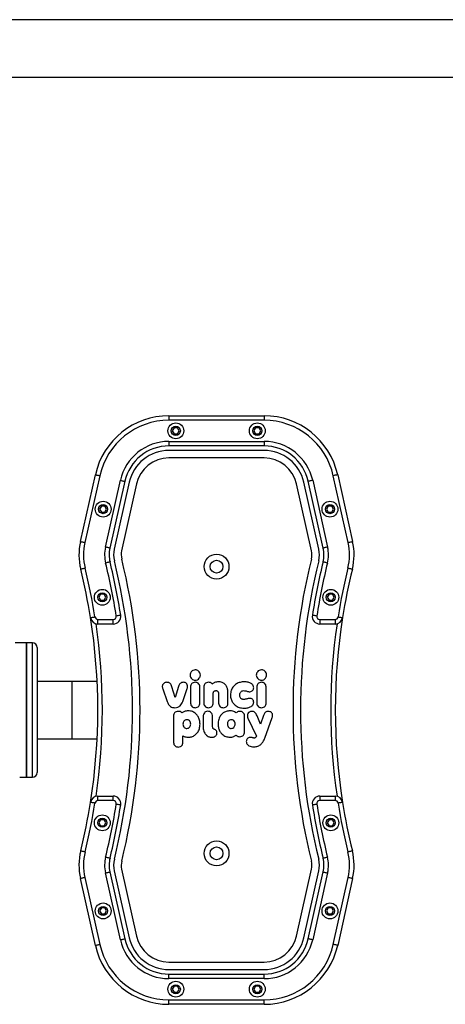
# Model space of a CAD drawing. Units: millimetres. Extents: x -4534 to 418975, y -3372 to 4527.
# Drawn here: x -313 to -31, y 2044 to 2696 of the extents above; entities that cross this region are included whole.
import ezdxf

# ---------------------------------------------------------------- set-up
doc = ezdxf.new("R2010")
doc.units = ezdxf.units.MM
doc.layers.add('Toestel 2D', color=7, linetype='Continuous', lineweight=20)

# ---------------------------------------------------------------- blocks, each defined once
blk = doc.blocks.new('co')
at = {"color": 7, "linetype": 'Continuous', "lineweight": 25}
for p, q in [((1660.47, 2586.4), (1723.54, 2586.4)), ((1660.47, 2586.4), (1660.47, 2583.4)), ((1723.54, 2586.4), (1723.54, 2583.4)), ((1723.54, 2583.4), (1660.47, 2583.4)), ((1663.85, 2578.4), (1662.69, 2576.4)), ((1666.16, 2578.4), (1663.85, 2578.4)), ((1667.31, 2576.4), (1666.16, 2578.4)), ((1717.85, 2578.4), (1716.69, 2576.4)), ((1720.16, 2578.4), (1717.85, 2578.4)), ((1721.31, 2576.4), (1720.16, 2578.4)), ((1662.69, 2576.4), (1663.85, 2574.4)), ((1663.85, 2574.4), (1666.16, 2574.4)), ((1666.16, 2574.4), (1667.31, 2576.4)), ((1716.69, 2576.4), (1717.85, 2574.4)), ((1717.85, 2574.4), (1720.16, 2574.4)), ((1720.16, 2574.4), (1721.31, 2576.4)), ((1660.47, 2569.4), (1723.54, 2569.4)), ((1660.47, 2569.4), (1660.47, 2566.4)), ((1723.54, 2566.4), (1660.47, 2566.4)), ((1723.54, 2569.4), (1723.54, 2566.4)), ((1723.54, 2563.4), (1660.47, 2563.4)), ((1723.54, 2558.4), (1660.47, 2558.4)), ((1601.76, 2503.07), (1611.68, 2547.33)), ((1614.6, 2546.67), (1604.69, 2502.42)), ((1779.31, 2502.42), (1769.4, 2546.67)), ((1772.33, 2547.33), (1782.24, 2503.07)), ((1618.35, 2499.36), (1628.26, 2543.62)), ((1631.19, 2542.96), (1621.28, 2498.7)), ((1634.12, 2542.3), (1624.21, 2498.05)), ((1639, 2541.21), (1629.09, 2496.95)), ((1754.91, 2496.95), (1745, 2541.21)), ((1759.79, 2498.05), (1749.88, 2542.3)), ((1762.72, 2498.7), (1752.81, 2542.96)), ((1755.74, 2543.62), (1765.65, 2499.36)), ((1615.66, 2526.52), (1614.5, 2524.52)), ((1617.97, 2526.52), (1615.66, 2526.52)), ((1619.12, 2524.52), (1617.97, 2526.52)), ((1766.03, 2526.52), (1764.88, 2524.52)), ((1768.34, 2526.52), (1766.03, 2526.52)), ((1769.5, 2524.52), (1768.34, 2526.52)), ((1614.5, 2524.52), (1615.66, 2522.52)), ((1615.66, 2522.52), (1617.97, 2522.52)), ((1617.97, 2522.52), (1619.12, 2524.52)), ((1764.88, 2524.52), (1766.03, 2522.52)), ((1766.03, 2522.52), (1768.34, 2522.52)), ((1768.34, 2522.52), (1769.5, 2524.52)), ((1615.1, 2468.12), (1613.95, 2466.12)), ((1617.41, 2468.12), (1615.1, 2468.12)), ((1618.57, 2466.12), (1617.41, 2468.12)), ((1766.59, 2468.12), (1765.43, 2466.12)), ((1768.9, 2468.12), (1766.59, 2468.12)), ((1770.05, 2466.12), (1768.9, 2468.12)), ((1613.95, 2466.12), (1615.1, 2464.12)), ((1615.1, 2464.12), (1617.41, 2464.12)), ((1617.41, 2464.12), (1618.57, 2466.12)), ((1765.43, 2466.12), (1766.59, 2464.12)), ((1766.59, 2464.12), (1768.9, 2464.12)), ((1768.9, 2464.12), (1770.05, 2466.12)), ((1613.4, 2451.4), (1623.52, 2451.4)), ((1613.4, 2448.4), (1613.4, 2451.4)), ((1623.52, 2448.4), (1613.4, 2448.4)), ((1623.52, 2448.4), (1623.52, 2451.4)), ((1760.48, 2451.4), (1770.6, 2451.4)), ((1760.48, 2451.4), (1760.48, 2448.4)), ((1770.6, 2448.4), (1760.48, 2448.4)), ((1770.6, 2451.4), (1770.6, 2448.4)), ((1818, 2435.85), (1814, 2435.85)), ((1822.5, 2435.85), (1818, 2435.85)), ((1818, 2435.85), (1818, 2346.95)), ((1818, 2380.84), (1818, 2435.85)), ((1811, 2349.95), (1811, 2432.85)), ((1660.03, 2409.98), (1655.09, 2396.41)), ((1671.18, 2396.78), (1665.57, 2408.75)), ((1698.81, 2407.96), (1698.62, 2408.12)), ((1714.27, 2412.81), (1714.27, 2408.45)), ((1720.48, 2395.37), (1720.48, 2412.81)), ((1788, 2410.4), (1771.17, 2410.4)), ((1811, 2410.4), (1788, 2410.4)), ((1673.45, 2406.01), (1673.45, 2395.37)), ((1700.85, 2401.63), (1700.93, 2401.64)), ((1700.93, 2401.62), (1700.85, 2401.63)), ((1700.93, 2401.64), (1700.93, 2402.49)), ((1700.94, 2400.35), (1700.93, 2401.62)), ((1654.81, 2394.96), (1654.81, 2394.96)), ((1660.89, 2395.03), (1662.83, 2400.72)), ((1662.83, 2400.72), (1665.15, 2395.19)), ((1694.69, 2400.94), (1694.7, 2400.94)), ((1694.69, 2396.62), (1694.69, 2396)), ((1694.69, 2396), (1694.71, 2396)), ((1694.7, 2398.85), (1694.7, 2398.54)), ((1697.74, 2392.23), (1697.84, 2392.23)), ((1659.12, 2386.76), (1659.12, 2376.13)), ((1665.3, 2376.13), (1665.3, 2386.76)), ((1684.43, 2386.76), (1684.43, 2379.93)), ((1690.6, 2380.65), (1690.6, 2386.76)), ((1694.25, 2386.76), (1694.25, 2380.65)), ((1700.42, 2376.13), (1700.42, 2386.76)), ((1703.06, 2386.76), (1703.06, 2376.13)), ((1709.24, 2376.13), (1709.24, 2386.76)), ((1714.41, 2385.72), (1711.42, 2377.16)), ((1717.22, 2375.8), (1719.46, 2383.15)), ((1719.46, 2383.15), (1721.56, 2376)), ((1727.65, 2377.45), (1724.76, 2385.72)), ((1818, 2346.95), (1818, 2380.84)), ((1771.17, 2372.4), (1788, 2372.4)), ((1788, 2372.4), (1811, 2372.4)), ((1662.21, 2364.8), (1662.24, 2364.8)), ((1706.15, 2364.8), (1706.18, 2364.8)), ((1814, 2346.95), (1818, 2346.95)), ((1818, 2346.95), (1822.5, 2346.95)), ((1613.4, 2331.4), (1613.4, 2334.4)), ((1613.4, 2334.4), (1623.52, 2334.4)), ((1623.52, 2331.4), (1613.4, 2331.4)), ((1623.52, 2331.4), (1623.52, 2334.4)), ((1760.48, 2334.4), (1760.48, 2331.4)), ((1760.48, 2334.4), (1770.6, 2334.4)), ((1770.6, 2331.4), (1760.48, 2331.4)), ((1770.6, 2334.4), (1770.6, 2331.4)), ((1615.1, 2318.69), (1613.95, 2316.69)), ((1613.95, 2316.69), (1615.1, 2314.69)), ((1617.41, 2318.69), (1615.1, 2318.69)), ((1618.57, 2316.69), (1617.41, 2318.69)), ((1617.41, 2314.69), (1618.57, 2316.69)), ((1766.59, 2318.69), (1765.43, 2316.69)), ((1765.43, 2316.69), (1766.59, 2314.69)), ((1768.9, 2318.69), (1766.59, 2318.69)), ((1770.05, 2316.69), (1768.9, 2318.69)), ((1768.9, 2314.69), (1770.05, 2316.69)), ((1615.1, 2314.69), (1617.41, 2314.69)), ((1766.59, 2314.69), (1768.9, 2314.69)), ((1621.28, 2284.11), (1631.19, 2239.85)), ((1624.21, 2284.76), (1634.12, 2240.5)), ((1629.09, 2285.85), (1639, 2241.6)), ((1745, 2241.6), (1754.91, 2285.85)), ((1749.88, 2240.5), (1759.79, 2284.76)), ((1752.81, 2239.85), (1762.72, 2284.11)), ((1611.68, 2235.48), (1601.76, 2279.74)), ((1604.69, 2280.39), (1614.6, 2236.13)), ((1628.26, 2239.19), (1618.35, 2283.45)), ((1765.65, 2283.45), (1755.74, 2239.19)), ((1769.4, 2236.13), (1779.31, 2280.39)), ((1782.24, 2279.74), (1772.33, 2235.48)), ((1615.66, 2260.29), (1614.5, 2258.29)), ((1614.5, 2258.29), (1615.66, 2256.29)), ((1617.97, 2260.29), (1615.66, 2260.29)), ((1619.12, 2258.29), (1617.97, 2260.29)), ((1617.97, 2256.29), (1619.12, 2258.29)), ((1766.03, 2260.29), (1764.88, 2258.29)), ((1764.88, 2258.29), (1766.03, 2256.29)), ((1768.34, 2260.29), (1766.03, 2260.29)), ((1769.5, 2258.29), (1768.34, 2260.29)), ((1768.34, 2256.29), (1769.5, 2258.29)), ((1615.66, 2256.29), (1617.97, 2256.29)), ((1766.03, 2256.29), (1768.34, 2256.29)), ((1660.47, 2224.4), (1723.54, 2224.4)), ((1660.47, 2219.4), (1723.54, 2219.4)), ((1660.47, 2213.4), (1660.47, 2216.4)), ((1660.47, 2216.4), (1723.54, 2216.4)), ((1723.54, 2213.4), (1660.47, 2213.4)), ((1723.54, 2213.4), (1723.54, 2216.4)), ((1663.85, 2208.4), (1662.69, 2206.4)), ((1662.69, 2206.4), (1663.85, 2204.4)), ((1666.16, 2208.4), (1663.85, 2208.4)), ((1667.31, 2206.4), (1666.16, 2208.4)), ((1666.16, 2204.4), (1667.31, 2206.4)), ((1717.85, 2208.4), (1716.69, 2206.4)), ((1716.69, 2206.4), (1717.85, 2204.4)), ((1720.16, 2208.4), (1717.85, 2208.4)), ((1721.31, 2206.4), (1720.16, 2208.4)), ((1720.16, 2204.4), (1721.31, 2206.4)), ((1660.47, 2199.4), (1723.54, 2199.4)), ((1660.47, 2196.4), (1660.47, 2199.4)), ((1663.85, 2204.4), (1666.16, 2204.4)), ((1717.85, 2204.4), (1720.16, 2204.4)), ((1723.54, 2196.4), (1723.54, 2199.4)), ((1723.54, 2196.4), (1660.47, 2196.4)), ((1953.13, 1971.98), (1102.21, 1971.97)), ((1102.21, 1933.97), (1953.13, 1933.98))]:
    blk.add_line(p, q, dxfattribs=at)
at = {"color": 8, "linetype": 'Continuous', "lineweight": 25}
for p, q in [((1814, 2435.85), (1814, 2346.95)), ((1788, 2372.4), (1788, 2410.4))]:
    blk.add_line(p, q, dxfattribs=at)
at = {"color": 7, "linetype": 'Continuous', "lineweight": 25, "flags": 128}
for points in [[(1611.68, 2547.33), (1611.73, 2547.32), (1611.9, 2547.28), (1612.17, 2547.22), (1612.53, 2547.14), (1612.98, 2547.04), (1613.48, 2546.93), (1614.03, 2546.8), (1614.6, 2546.67)], [(1772.33, 2547.33), (1772.27, 2547.32), (1772.1, 2547.28), (1771.83, 2547.22), (1771.47, 2547.14), (1771.03, 2547.04), (1770.52, 2546.93), (1769.97, 2546.8), (1769.4, 2546.67)], [(1628.26, 2543.62), (1628.84, 2543.49), (1629.38, 2543.36), (1629.89, 2543.25), (1630.33, 2543.15), (1630.7, 2543.07), (1630.97, 2543.01), (1631.14, 2542.97), (1631.19, 2542.96)], [(1755.74, 2543.62), (1755.17, 2543.49), (1754.62, 2543.36), (1754.11, 2543.25), (1753.67, 2543.15), (1753.3, 2543.07), (1753.03, 2543.01), (1752.87, 2542.97), (1752.81, 2542.96)], [(1601.76, 2503.07), (1601.82, 2503.06), (1601.99, 2503.02), (1602.26, 2502.96), (1602.62, 2502.88), (1603.07, 2502.78), (1603.57, 2502.67), (1604.12, 2502.54), (1604.69, 2502.42)], [(1621.28, 2498.7), (1621.22, 2498.71), (1621.06, 2498.75), (1620.79, 2498.81), (1620.42, 2498.89), (1619.98, 2498.99), (1619.47, 2499.11), (1618.92, 2499.23), (1618.35, 2499.36)], [(1765.65, 2499.36), (1765.08, 2499.23), (1764.53, 2499.11), (1764.02, 2498.99), (1763.58, 2498.89), (1763.21, 2498.81), (1762.94, 2498.75), (1762.78, 2498.71), (1762.72, 2498.7)], [(1779.31, 2502.42), (1779.88, 2502.54), (1780.43, 2502.67), (1780.94, 2502.78), (1781.38, 2502.88), (1781.74, 2502.96), (1782.02, 2503.02), (1782.18, 2503.06), (1782.24, 2503.07)], [(1621.38, 2489.54), (1621.32, 2489.53), (1621.16, 2489.49), (1620.89, 2489.42), (1620.53, 2489.33), (1620.08, 2489.22), (1619.58, 2489.1), (1619.03, 2488.97), (1618.47, 2488.83)], [(1765.54, 2488.83), (1764.97, 2488.97), (1764.42, 2489.1), (1763.92, 2489.22), (1763.48, 2489.33), (1763.11, 2489.42), (1762.85, 2489.49), (1762.68, 2489.53), (1762.62, 2489.54)], [(1601.96, 2484.76), (1602.02, 2484.77), (1602.18, 2484.81), (1602.45, 2484.88), (1602.81, 2484.97), (1603.25, 2485.08), (1603.76, 2485.2), (1604.3, 2485.33), (1604.87, 2485.47)], [(1779.13, 2485.47), (1779.7, 2485.33), (1780.24, 2485.2), (1780.75, 2485.08), (1781.19, 2484.97), (1781.55, 2484.88), (1781.82, 2484.81), (1781.99, 2484.77), (1782.04, 2484.76)], [(1628.47, 2454.17), (1628.41, 2454.16), (1628.24, 2454.13), (1627.97, 2454.09), (1627.6, 2454.03), (1627.15, 2453.97), (1626.63, 2453.89), (1626.08, 2453.8), (1625.5, 2453.71)], [(1758.5, 2453.71), (1757.92, 2453.8), (1757.37, 2453.89), (1756.85, 2453.97), (1756.41, 2454.03), (1756.04, 2454.09), (1755.76, 2454.13), (1755.59, 2454.16), (1755.54, 2454.17)], [(1608.46, 2452.62), (1608.52, 2452.63), (1608.69, 2452.65), (1608.96, 2452.7), (1609.33, 2452.76), (1609.78, 2452.83), (1610.29, 2452.91), (1610.85, 2453), (1611.43, 2453.09)], [(1772.58, 2453.09), (1773.15, 2453), (1773.71, 2452.91), (1774.22, 2452.83), (1774.67, 2452.76), (1775.04, 2452.7), (1775.31, 2452.65), (1775.48, 2452.63), (1775.54, 2452.62)], [(1611.43, 2329.72), (1610.85, 2329.81), (1610.29, 2329.9), (1609.78, 2329.98), (1609.33, 2330.05), (1608.96, 2330.11), (1608.69, 2330.15), (1608.52, 2330.18), (1608.46, 2330.19)], [(1775.54, 2330.19), (1775.48, 2330.18), (1775.31, 2330.15), (1775.04, 2330.11), (1774.67, 2330.05), (1774.22, 2329.98), (1773.71, 2329.9), (1773.15, 2329.81), (1772.58, 2329.72)], [(1625.5, 2329.1), (1626.08, 2329.01), (1626.63, 2328.92), (1627.15, 2328.84), (1627.6, 2328.77), (1627.97, 2328.72), (1628.24, 2328.67), (1628.41, 2328.65), (1628.47, 2328.64)], [(1755.54, 2328.64), (1755.59, 2328.65), (1755.76, 2328.67), (1756.04, 2328.72), (1756.41, 2328.77), (1756.85, 2328.84), (1757.37, 2328.92), (1757.92, 2329.01), (1758.5, 2329.1)], [(1604.87, 2297.33), (1604.3, 2297.47), (1603.76, 2297.61), (1603.25, 2297.73), (1602.81, 2297.84), (1602.45, 2297.93), (1602.18, 2298), (1602.02, 2298.04), (1601.96, 2298.05)], [(1782.04, 2298.05), (1781.99, 2298.04), (1781.82, 2298), (1781.55, 2297.93), (1781.19, 2297.84), (1780.75, 2297.73), (1780.24, 2297.61), (1779.7, 2297.47), (1779.13, 2297.33)], [(1618.47, 2293.98), (1619.03, 2293.84), (1619.58, 2293.71), (1620.08, 2293.58), (1620.53, 2293.47), (1620.89, 2293.38), (1621.16, 2293.32), (1621.32, 2293.28), (1621.38, 2293.26)], [(1762.62, 2293.26), (1762.68, 2293.28), (1762.85, 2293.32), (1763.11, 2293.38), (1763.48, 2293.47), (1763.92, 2293.58), (1764.42, 2293.71), (1764.97, 2293.84), (1765.54, 2293.98)], [(1618.35, 2283.45), (1618.92, 2283.58), (1619.47, 2283.7), (1619.98, 2283.81), (1620.42, 2283.91), (1620.79, 2284), (1621.06, 2284.06), (1621.22, 2284.09), (1621.28, 2284.11)], [(1762.72, 2284.11), (1762.78, 2284.09), (1762.94, 2284.06), (1763.21, 2284), (1763.58, 2283.91), (1764.02, 2283.81), (1764.53, 2283.7), (1765.08, 2283.58), (1765.65, 2283.45)], [(1604.69, 2280.39), (1604.12, 2280.26), (1603.57, 2280.14), (1603.07, 2280.03), (1602.62, 2279.93), (1602.26, 2279.85), (1601.99, 2279.79), (1601.82, 2279.75), (1601.76, 2279.74)], [(1782.24, 2279.74), (1782.18, 2279.75), (1782.02, 2279.79), (1781.74, 2279.85), (1781.38, 2279.93), (1780.94, 2280.03), (1780.43, 2280.14), (1779.88, 2280.26), (1779.31, 2280.39)], [(1628.26, 2239.19), (1628.84, 2239.32), (1629.38, 2239.44), (1629.89, 2239.56), (1630.33, 2239.66), (1630.7, 2239.74), (1630.97, 2239.8), (1631.14, 2239.84), (1631.19, 2239.85)], [(1755.74, 2239.19), (1755.17, 2239.32), (1754.62, 2239.44), (1754.11, 2239.56), (1753.67, 2239.66), (1753.3, 2239.74), (1753.03, 2239.8), (1752.87, 2239.84), (1752.81, 2239.85)], [(1611.68, 2235.48), (1611.73, 2235.49), (1611.9, 2235.53), (1612.17, 2235.59), (1612.53, 2235.67), (1612.98, 2235.77), (1613.48, 2235.88), (1614.03, 2236.01), (1614.6, 2236.13)], [(1772.33, 2235.48), (1772.27, 2235.49), (1772.1, 2235.53), (1771.83, 2235.59), (1771.47, 2235.67), (1771.03, 2235.77), (1770.52, 2235.88), (1769.97, 2236.01), (1769.4, 2236.13)]]:
    blk.add_lwpolyline(points, dxfattribs=at)
at = {"color": 7, "linetype": 'Continuous', "lineweight": 25}
for centre, radius in [((1665, 2576.4), 5.25), ((1665, 2576.4), 3), ((1719, 2576.4), 5.25), ((1719, 2576.4), 3), ((1616.81, 2524.52), 5.25), ((1616.81, 2524.52), 3), ((1767.19, 2524.52), 5.25), ((1767.19, 2524.52), 3), ((1692, 2486.4), 8.25), ((1692, 2486.4), 4.25), ((1616.26, 2466.12), 5.25), ((1616.26, 2466.12), 3), ((1767.74, 2466.12), 5.25), ((1767.74, 2466.12), 3), ((1616.26, 2316.69), 5.25), ((1616.26, 2316.69), 3), ((1767.74, 2316.69), 5.25), ((1767.74, 2316.69), 3), ((1692, 2296.4), 8.25), ((1692, 2296.4), 4.25), ((1616.81, 2258.29), 5.25), ((1616.81, 2258.29), 3), ((1767.19, 2258.29), 5.25), ((1767.19, 2258.29), 3), ((1665, 2206.4), 5.25), ((1665, 2206.4), 3), ((1719, 2206.4), 5.25), ((1719, 2206.4), 3)]:
    blk.add_circle(centre, radius, dxfattribs=at)
for centre, radius, start, end in [((1660.47, 2536.4), 50, 90, 167.37729), ((1723.54, 2536.4), 50, 12.62271, 90), ((1660.47, 2536.4), 47, 90, 167.37729), ((1723.54, 2536.4), 47, 12.62271, 90), ((1660.47, 2536.4), 33, 90, 167.37729), ((1660.47, 2536.4), 30, 90, 167.37729), ((1723.54, 2536.4), 33, 12.62271, 90), ((1723.54, 2536.4), 30, 12.62271, 90), ((1660.47, 2536.4), 27, 90, 167.37729), ((1660.47, 2536.4), 22, 90, 167.37729), ((1723.54, 2536.4), 27, 12.62271, 90), ((1723.54, 2536.4), 22, 12.62271, 90), ((1640.8, 2494.33), 40, 167.37729, 193.84912), ((1640.8, 2494.33), 37, 167.37729, 193.84912), ((1640.8, 2494.33), 23, 167.37729, 193.84912), ((1743.2, 2494.33), 23, 346.15088, 12.62271), ((1743.2, 2494.33), 37, 346.15088, 12.62271), ((1743.2, 2494.33), 40, 346.15088, 12.62271), ((1640.8, 2494.33), 20, 167.37729, 193.84912), ((1640.8, 2494.33), 17, 167.37729, 193.84912), ((1640.8, 2494.33), 12, 167.37729, 193.84912), ((1743.2, 2494.33), 12, 346.15088, 12.62271), ((1743.2, 2494.33), 17, 346.15088, 12.62271), ((1743.2, 2494.33), 20, 346.15088, 12.62271), ((1223.3, 2391.4), 407, 8.80583, 13.84912), ((1223.3, 2391.4), 410, 8.80583, 13.84912), ((1223.3, 2391.4), 413, 346.15088, 13.84912), ((1223.3, 2391.4), 418, 346.15088, 13.84912), ((2160.7, 2391.4), 418, 166.15088, 193.84912), ((2160.7, 2391.4), 413, 166.15088, 193.84912), ((2160.7, 2391.4), 410, 166.15088, 171.19417), ((2160.7, 2391.4), 407, 166.15088, 171.19417), ((1223.3, 2391.4), 390, 9.03061, 13.84912), ((1223.3, 2391.4), 393, 9.03061, 13.84912), ((2160.7, 2391.4), 393, 166.15088, 170.96939), ((2160.7, 2391.4), 390, 166.15088, 170.96939), ((1623.52, 2453.4), 5, 270, 8.80583), ((1623.52, 2453.4), 2, 270, 8.80583), ((1760.48, 2453.4), 5, 171.19417, 270), ((1760.48, 2453.4), 2, 171.19417, 270), ((1613.4, 2453.4), 5, 189.03061, 270), ((1223.3, 2391.4), 390, 350.96939, 9.03061), ((1613.4, 2453.4), 2, 189.03061, 270), ((1770.6, 2453.4), 2, 270, 350.96939), ((1770.6, 2453.4), 5, 270, 350.96939), ((2160.7, 2391.4), 390, 170.96939, 189.03061), ((1814, 2432.85), 3, 90, 180), ((1814, 2349.95), 3, 180, 270), ((1223.3, 2391.4), 390, 346.15088, 350.96939), ((1223.3, 2391.4), 393, 346.15088, 350.96939), ((1613.4, 2329.4), 5, 90, 170.96939), ((1613.4, 2329.4), 2, 90, 170.96939), ((1623.52, 2329.4), 5, 351.19417, 90), ((1623.52, 2329.4), 2, 351.19417, 90), ((1760.48, 2329.4), 5, 90, 188.80583), ((1760.48, 2329.4), 2, 90, 188.80583), ((1770.6, 2329.4), 5, 9.03061, 90), ((1770.6, 2329.4), 2, 9.03061, 90), ((2160.7, 2391.4), 393, 189.03061, 193.84912), ((2160.7, 2391.4), 390, 189.03061, 193.84912), ((1223.3, 2391.4), 407, 346.15088, 351.19417), ((1223.3, 2391.4), 410, 346.15088, 351.19417), ((2160.7, 2391.4), 410, 188.80583, 193.84912), ((2160.7, 2391.4), 407, 188.80583, 193.84912), ((1640.8, 2288.48), 40, 166.15088, 192.62271), ((1640.8, 2288.48), 37, 166.15088, 192.62271), ((1743.2, 2288.48), 37, 347.37729, 13.84912), ((1743.2, 2288.48), 40, 347.37729, 13.84912), ((1640.8, 2288.48), 23, 166.15088, 192.62271), ((1640.8, 2288.48), 20, 166.15088, 192.62271), ((1640.8, 2288.48), 17, 166.15088, 192.62271), ((1640.8, 2288.48), 12, 166.15088, 192.62271), ((1743.2, 2288.48), 12, 347.37729, 13.84912), ((1743.2, 2288.48), 17, 347.37729, 13.84912), ((1743.2, 2288.48), 20, 347.37729, 13.84912), ((1743.2, 2288.48), 23, 347.37729, 13.84912), ((1660.47, 2246.4), 33, 192.62271, 270), ((1660.47, 2246.4), 30, 192.62271, 270), ((1660.47, 2246.4), 27, 192.62271, 270), ((1660.47, 2246.4), 22, 192.62271, 270), ((1723.54, 2246.4), 22, 270, 347.37729), ((1723.54, 2246.4), 27, 270, 347.37729), ((1723.54, 2246.4), 30, 270, 347.37729), ((1723.54, 2246.4), 33, 270, 347.37729), ((1660.47, 2246.4), 50, 192.62271, 270), ((1660.47, 2246.4), 47, 192.62271, 270), ((1723.54, 2246.4), 47, 270, 347.37729), ((1723.54, 2246.4), 50, 270, 347.37729)]:
    blk.add_arc(centre, radius, start, end, dxfattribs=at)
at = {"color": 8, "linetype": 'Continuous', "lineweight": 25}
for centre, start, end in [((1223.3, 2391.4), 351.6358, 8.3642), ((2160.7, 2391.4), 171.6358, 188.3642)]:
    blk.add_arc(centre, 393, start, end, dxfattribs=at)
at = {"color": 7, "linetype": 'Continuous', "lineweight": 25}
for points, knots in [([(1667.14, 2415.81), (1666.26, 2415.74), (1664.54, 2415.59), (1662.45, 2414.16), (1660.97, 2412.22), (1660.36, 2410.76), (1660.03, 2409.98)], [0, 0, 0, 0, 0.264771, 0.519837, 0.741777, 1, 1, 1, 1]), ([(1672.26, 2412.16), (1672.22, 2412.55), (1672.15, 2413.32), (1671.49, 2414.34), (1670.43, 2415.15), (1668.94, 2415.72), (1667.77, 2415.78), (1667.14, 2415.81)], [0, 0, 0, 0, 0.1662496, 0.3284625, 0.5014608, 0.7320935, 1, 1, 1, 1]), ([(1717.38, 2415.91), (1716.9, 2415.86), (1715.98, 2415.77), (1714.95, 2414.95), (1714.37, 2413.92), (1714.31, 2413.19), (1714.27, 2412.81)], [0, 0, 0, 0, 0.28986, 0.555822, 0.768565, 1, 1, 1, 1]), ([(1720.48, 2412.81), (1720.43, 2413.29), (1720.34, 2414.2), (1719.52, 2415.24), (1718.49, 2415.82), (1717.76, 2415.88), (1717.38, 2415.91)], [0, 0, 0, 0, 0.289884, 0.55586, 0.768592, 1, 1, 1, 1]), ([(1665.57, 2408.75), (1665.65, 2408.92), (1665.79, 2409.2), (1666.03, 2409.56), (1666.3, 2409.81), (1666.6, 2409.95), (1666.81, 2409.96), (1666.91, 2409.97)], [0, 0, 0, 0, 0.280702, 0.49764, 0.668651, 0.837968, 1, 1, 1, 1]), ([(1666.91, 2409.97), (1667.13, 2409.95), (1667.51, 2409.92), (1667.89, 2409.82), (1668.05, 2409.78)], [0, 0, 0, 0, 0.562772, 1, 1, 1, 1]), ([(1668.05, 2409.78), (1668.3, 2409.71), (1668.8, 2409.58), (1669.3, 2409.55), (1669.55, 2409.54)], [0, 0, 0, 0, 0.51747, 1, 1, 1, 1]), ([(1669.55, 2409.54), (1669.86, 2409.57), (1670.44, 2409.61), (1671.2, 2409.98), (1671.78, 2410.55), (1672.18, 2411.3), (1672.24, 2411.87), (1672.26, 2412.16)], [0, 0, 0, 0, 0.218433, 0.410849, 0.590431, 0.796046, 1, 1, 1, 1]), ([(1676.56, 2409.11), (1676.08, 2409.06), (1675.16, 2408.97), (1674.12, 2408.16), (1673.54, 2407.12), (1673.48, 2406.39), (1673.45, 2406.01)], [0, 0, 0, 0, 0.289895, 0.555831, 0.768582, 1, 1, 1, 1]), ([(1679.02, 2407.99), (1678.85, 2408.17), (1678.5, 2408.54), (1677.67, 2409), (1676.98, 2409.07), (1676.56, 2409.11)], [0, 0, 0, 0, 0.2697894, 0.5448379, 1, 1, 1, 1]), ([(1683.16, 2409.44), (1682.29, 2409.37), (1680.77, 2409.25), (1679.54, 2408.36), (1679.02, 2407.99)], [0, 0, 0, 0, 0.573404, 1, 1, 1, 1]), ([(1691.01, 2400.71), (1690.95, 2401.6), (1690.83, 2403.32), (1689.83, 2405.67), (1688.25, 2407.65), (1685.96, 2409.15), (1684.1, 2409.34), (1683.16, 2409.44)], [0, 0, 0, 0, 0.204274, 0.394379, 0.575278, 0.783935, 1, 1, 1, 1]), ([(1692.48, 2408.5), (1692.25, 2408.19), (1691.84, 2407.63), (1691.77, 2406.94), (1691.75, 2406.63)], [0, 0, 0, 0, 0.55982, 1, 1, 1, 1]), ([(1694.98, 2409.47), (1694.65, 2409.45), (1694.05, 2409.41), (1693.17, 2409.1), (1692.72, 2408.72), (1692.48, 2408.5)], [0, 0, 0, 0, 0.362074, 0.652657, 1, 1, 1, 1]), ([(1696.76, 2409.21), (1696.42, 2409.29), (1695.84, 2409.44), (1695.23, 2409.46), (1694.98, 2409.47)], [0, 0, 0, 0, 0.584899, 1, 1, 1, 1]), ([(1698.62, 2408.12), (1698.29, 2408.4), (1697.73, 2408.87), (1697.05, 2409.11), (1696.76, 2409.21)], [0, 0, 0, 0, 0.59025, 1, 1, 1, 1]), ([(1698.98, 2407.77), (1698.95, 2407.81), (1698.89, 2407.87), (1698.83, 2407.93), (1698.81, 2407.96)], [0, 0, 0, 0, 0.536828, 1, 1, 1, 1]), ([(1700.93, 2402.49), (1700.89, 2402.93), (1700.82, 2403.9), (1700.47, 2405.3), (1699.89, 2406.68), (1699.29, 2407.4), (1698.98, 2407.77)], [0, 0, 0, 0, 0.228215, 0.510253, 0.750539, 1, 1, 1, 1]), ([(1710.78, 2409.44), (1709.97, 2409.37), (1708.39, 2409.23), (1706.26, 2408.09), (1704.48, 2406.29), (1703.17, 2403.76), (1703.01, 2401.75), (1702.92, 2400.71)], [0, 0, 0, 0, 0.18447, 0.361993, 0.540843, 0.761189, 1, 1, 1, 1]), ([(1714.27, 2408.45), (1713.68, 2408.77), (1712.58, 2409.35), (1711.34, 2409.41), (1710.78, 2409.44)], [0, 0, 0, 0, 0.5437852, 1, 1, 1, 1]), ([(1682.25, 2403.59), (1681.85, 2403.54), (1681.07, 2403.43), (1680.23, 2402.66), (1679.74, 2401.72), (1679.69, 2401.05), (1679.66, 2400.71)], [0, 0, 0, 0, 0.27268, 0.539409, 0.760421, 1, 1, 1, 1]), ([(1684.84, 2400.71), (1684.79, 2401.14), (1684.71, 2401.97), (1684.04, 2402.92), (1683.17, 2403.49), (1682.56, 2403.56), (1682.25, 2403.59)], [0, 0, 0, 0, 0.30057, 0.574548, 0.783612, 1, 1, 1, 1]), ([(1691.75, 2406.63), (1691.76, 2406.29), (1691.78, 2405.66), (1692.14, 2405.14), (1692.3, 2404.91)], [0, 0, 0, 0, 0.55085, 1, 1, 1, 1]), ([(1692.3, 2404.91), (1692.54, 2404.7), (1692.92, 2404.38), (1693.38, 2404.2), (1693.55, 2404.13)], [0, 0, 0, 0, 0.631935, 1, 1, 1, 1]), ([(1693.55, 2404.13), (1693.75, 2404.05), (1694.02, 2403.94), (1694.3, 2403.65), (1694.39, 2403.48), (1694.43, 2403.39)], [0, 0, 0, 0, 0.526002, 0.740582, 1, 1, 1, 1]), ([(1694.43, 2403.39), (1694.51, 2403.14), (1694.66, 2402.6), (1694.69, 2401.83), (1694.7, 2401.29), (1694.69, 2401.02), (1694.69, 2400.96), (1694.69, 2400.94)], [0, 0, 0, 0, 0.31438, 0.678274, 0.924768, 0.983531, 1, 1, 1, 1]), ([(1711.69, 2403.59), (1711.29, 2403.54), (1710.51, 2403.43), (1709.67, 2402.66), (1709.18, 2401.72), (1709.13, 2401.05), (1709.1, 2400.71)], [0, 0, 0, 0, 0.272673, 0.539386, 0.7604, 1, 1, 1, 1]), ([(1714.27, 2400.71), (1714.23, 2401.14), (1714.14, 2401.97), (1713.47, 2402.92), (1712.61, 2403.49), (1712, 2403.56), (1711.69, 2403.59)], [0, 0, 0, 0, 0.300575, 0.574558, 0.783615, 1, 1, 1, 1]), ([(1655.09, 2396.41), (1655, 2396.14), (1654.85, 2395.67), (1654.82, 2395.17), (1654.81, 2394.96)], [0, 0, 0, 0, 0.581016, 1, 1, 1, 1]), ([(1654.81, 2394.96), (1654.83, 2394.64), (1654.87, 2394.09), (1655.15, 2393.61), (1655.27, 2393.41)], [0, 0, 0, 0, 0.571139, 1, 1, 1, 1]), ([(1657.68, 2392.27), (1658.01, 2392.29), (1658.63, 2392.33), (1659.45, 2392.71), (1660.32, 2393.55), (1660.65, 2394.41), (1660.89, 2395.03)], [0, 0, 0, 0, 0.218762, 0.403931, 0.577719, 1, 1, 1, 1]), ([(1665.15, 2395.19), (1665.34, 2394.75), (1665.7, 2393.94), (1666.43, 2392.94), (1667.42, 2392.35), (1668.13, 2392.3), (1668.51, 2392.27)], [0, 0, 0, 0, 0.297598, 0.560154, 0.762666, 1, 1, 1, 1]), ([(1671.17, 2393.6), (1671.3, 2393.86), (1671.56, 2394.38), (1671.64, 2395.51), (1671.36, 2396.28), (1671.18, 2396.78)], [0, 0, 0, 0, 0.259108, 0.526922, 1, 1, 1, 1]), ([(1673.45, 2395.37), (1673.5, 2394.89), (1673.6, 2393.98), (1674.41, 2392.94), (1675.45, 2392.36), (1676.18, 2392.3), (1676.56, 2392.27)], [0, 0, 0, 0, 0.289815, 0.555746, 0.768516, 1, 1, 1, 1]), ([(1679.66, 2400.71), (1679.7, 2400.27), (1679.79, 2399.43), (1680.46, 2398.47), (1681.32, 2397.89), (1681.94, 2397.83), (1682.25, 2397.79)], [0, 0, 0, 0, 0.301852, 0.576222, 0.784731, 1, 1, 1, 1]), ([(1682.25, 2397.79), (1682.64, 2397.85), (1683.43, 2397.96), (1684.27, 2398.74), (1684.75, 2399.69), (1684.81, 2400.36), (1684.84, 2400.71)], [0, 0, 0, 0, 0.271168, 0.537578, 0.759246, 1, 1, 1, 1]), ([(1683.16, 2391.94), (1683.97, 2392.01), (1685.56, 2392.15), (1687.7, 2393.27), (1689.49, 2395.07), (1690.77, 2397.63), (1690.93, 2399.65), (1691.01, 2400.71)], [0, 0, 0, 0, 0.185608, 0.362297, 0.539529, 0.759044, 1, 1, 1, 1]), ([(1694.7, 2400.94), (1694.7, 2400.84), (1694.69, 2400.59), (1694.69, 2400.33), (1694.69, 2400.19)], [0, 0, 0, 0, 0.422905, 1, 1, 1, 1]), ([(1694.69, 2400.19), (1694.69, 2399.89), (1694.69, 2399.44), (1694.7, 2398.99), (1694.7, 2398.85)], [0, 0, 0, 0, 0.671258, 1, 1, 1, 1]), ([(1694.7, 2398.54), (1694.7, 2398.08), (1694.7, 2397.44), (1694.69, 2396.8), (1694.69, 2396.62)], [0, 0, 0, 0, 0.715588, 1, 1, 1, 1]), ([(1694.71, 2396), (1694.71, 2395.96), (1694.71, 2395.88), (1694.71, 2395.8), (1694.71, 2395.76)], [0, 0, 0, 0, 0.518793, 1, 1, 1, 1]), ([(1694.71, 2395.76), (1694.75, 2395.21), (1694.81, 2394.29), (1695.32, 2393.53), (1695.53, 2393.22)], [0, 0, 0, 0, 0.592394, 1, 1, 1, 1]), ([(1700.09, 2393.2), (1700.35, 2393.62), (1700.85, 2394.41), (1700.9, 2395.34), (1700.92, 2395.79)], [0, 0, 0, 0, 0.525549, 1, 1, 1, 1]), ([(1700.92, 2396.27), (1700.93, 2396.43), (1700.95, 2396.86), (1700.95, 2397.28), (1700.94, 2397.54)], [0, 0, 0, 0, 0.396996, 1, 1, 1, 1]), ([(1700.92, 2395.79), (1700.92, 2395.89), (1700.92, 2396.04), (1700.92, 2396.2), (1700.92, 2396.27)], [0, 0, 0, 0, 0.607826, 1, 1, 1, 1]), ([(1700.94, 2397.54), (1700.94, 2397.91), (1700.94, 2398.54), (1700.94, 2399.48), (1700.94, 2400.04), (1700.94, 2400.35)], [0, 0, 0, 0, 0.398068, 0.666072, 1, 1, 1, 1]), ([(1702.92, 2400.71), (1702.98, 2399.8), (1703.1, 2398.07), (1704.08, 2395.7), (1705.66, 2393.71), (1707.95, 2392.23), (1709.82, 2392.04), (1710.78, 2391.94)], [0, 0, 0, 0, 0.206308, 0.396151, 0.575525, 0.782802, 1, 1, 1, 1]), ([(1709.1, 2400.71), (1709.14, 2400.27), (1709.23, 2399.43), (1709.9, 2398.47), (1710.76, 2397.89), (1711.37, 2397.83), (1711.69, 2397.79)], [0, 0, 0, 0, 0.301877, 0.576242, 0.784731, 1, 1, 1, 1]), ([(1711.69, 2397.79), (1712.08, 2397.85), (1712.86, 2397.96), (1713.71, 2398.74), (1714.19, 2399.69), (1714.25, 2400.36), (1714.27, 2400.71)], [0, 0, 0, 0, 0.271154, 0.537569, 0.759241, 1, 1, 1, 1]), ([(1717.38, 2392.27), (1717.86, 2392.32), (1718.77, 2392.42), (1719.81, 2393.23), (1720.39, 2394.26), (1720.45, 2394.99), (1720.48, 2395.37)], [0, 0, 0, 0, 0.289874, 0.555822, 0.768568, 1, 1, 1, 1]), ([(1655.27, 2393.41), (1655.43, 2393.22), (1655.75, 2392.84), (1656.57, 2392.38), (1657.25, 2392.31), (1657.68, 2392.27)], [0, 0, 0, 0, 0.267072, 0.539865, 1, 1, 1, 1]), ([(1662.2, 2389.87), (1661.72, 2389.82), (1660.81, 2389.72), (1659.79, 2388.91), (1659.22, 2387.87), (1659.16, 2387.14), (1659.12, 2386.76)], [0, 0, 0, 0, 0.288456, 0.554025, 0.767389, 1, 1, 1, 1]), ([(1665.3, 2386.76), (1665.25, 2387.24), (1665.15, 2388.16), (1664.34, 2389.2), (1663.3, 2389.78), (1662.58, 2389.84), (1662.2, 2389.87)], [0, 0, 0, 0, 0.289851, 0.555808, 0.768572, 1, 1, 1, 1]), ([(1673.77, 2390.19), (1672.89, 2390.15), (1671.28, 2390.07), (1669.44, 2389.39), (1668.36, 2388.6), (1667.79, 2387.93), (1667.42, 2387.15), (1667.37, 2386.59), (1667.35, 2386.31)], [0, 0, 0, 0, 0.318326, 0.580826, 0.694099, 0.798464, 0.898388, 1, 1, 1, 1]), ([(1668.51, 2392.27), (1668.81, 2392.29), (1669.41, 2392.33), (1670.4, 2392.72), (1670.88, 2393.27), (1671.17, 2393.6)], [0, 0, 0, 0, 0.2975367, 0.5787407, 1, 1, 1, 1]), ([(1682.76, 2381.46), (1682.69, 2382.37), (1682.56, 2384.12), (1681.42, 2386.49), (1679.58, 2388.48), (1676.95, 2389.92), (1674.86, 2390.1), (1673.77, 2390.19)], [0, 0, 0, 0, 0.193291, 0.374763, 0.552651, 0.767616, 1, 1, 1, 1]), ([(1676.56, 2392.27), (1676.82, 2392.29), (1677.34, 2392.32), (1678.22, 2392.62), (1678.69, 2393.06), (1678.97, 2393.33)], [0, 0, 0, 0, 0.296804, 0.574838, 1, 1, 1, 1]), ([(1678.97, 2393.33), (1679.66, 2392.88), (1680.94, 2392.06), (1682.45, 2391.98), (1683.16, 2391.94)], [0, 0, 0, 0, 0.535183, 1, 1, 1, 1]), ([(1687.5, 2389.87), (1687.02, 2389.82), (1686.11, 2389.72), (1685.09, 2388.91), (1684.52, 2387.87), (1684.46, 2387.14), (1684.43, 2386.76)], [0, 0, 0, 0, 0.288482, 0.554047, 0.767402, 1, 1, 1, 1]), ([(1690.6, 2386.76), (1690.55, 2387.24), (1690.45, 2388.16), (1689.64, 2389.2), (1688.61, 2389.78), (1687.88, 2389.84), (1687.5, 2389.87)], [0, 0, 0, 0, 0.289864, 0.555827, 0.768584, 1, 1, 1, 1]), ([(1697.32, 2389.87), (1696.85, 2389.82), (1695.94, 2389.72), (1694.91, 2388.91), (1694.34, 2387.87), (1694.28, 2387.14), (1694.25, 2386.76)], [0, 0, 0, 0, 0.288484, 0.554063, 0.767417, 1, 1, 1, 1]), ([(1695.53, 2393.22), (1695.87, 2392.91), (1696.51, 2392.35), (1697.35, 2392.27), (1697.74, 2392.23)], [0, 0, 0, 0, 0.545103, 1, 1, 1, 1]), ([(1700.42, 2386.76), (1700.37, 2387.24), (1700.28, 2388.16), (1699.47, 2389.2), (1698.43, 2389.78), (1697.7, 2389.84), (1697.32, 2389.87)], [0, 0, 0, 0, 0.289879, 0.555835, 0.76858, 1, 1, 1, 1]), ([(1697.84, 2392.23), (1698.33, 2392.28), (1699.19, 2392.37), (1699.82, 2392.95), (1700.09, 2393.2)], [0, 0, 0, 0, 0.570889, 1, 1, 1, 1]), ([(1706.14, 2389.87), (1705.66, 2389.82), (1704.75, 2389.72), (1703.73, 2388.91), (1703.16, 2387.87), (1703.1, 2387.14), (1703.06, 2386.76)], [0, 0, 0, 0, 0.28848, 0.554044, 0.767399, 1, 1, 1, 1]), ([(1709.24, 2386.76), (1709.19, 2387.24), (1709.09, 2388.16), (1708.28, 2389.2), (1707.25, 2389.78), (1706.52, 2389.84), (1706.14, 2389.87)], [0, 0, 0, 0, 0.289861, 0.555818, 0.768574, 1, 1, 1, 1]), ([(1710.78, 2391.94), (1711.66, 2392), (1713.19, 2392.11), (1714.44, 2392.97), (1714.96, 2393.33)], [0, 0, 0, 0, 0.581296, 1, 1, 1, 1]), ([(1719.57, 2389.87), (1718.92, 2389.81), (1717.66, 2389.7), (1716.12, 2388.69), (1715.05, 2387.31), (1714.63, 2386.27), (1714.41, 2385.72)], [0, 0, 0, 0, 0.27065, 0.528633, 0.748525, 1, 1, 1, 1]), ([(1714.96, 2393.33), (1715.34, 2392.99), (1716.03, 2392.37), (1716.96, 2392.3), (1717.38, 2392.27)], [0, 0, 0, 0, 0.542147, 1, 1, 1, 1]), ([(1724.76, 2385.72), (1724.47, 2386.41), (1723.94, 2387.69), (1722.6, 2389.05), (1721.09, 2389.77), (1720.09, 2389.83), (1719.57, 2389.87)], [0, 0, 0, 0, 0.3125126, 0.5807857, 0.7836489, 1, 1, 1, 1]), ([(1667.35, 2386.31), (1667.4, 2385.91), (1667.48, 2385.13), (1668.16, 2384.26), (1669.02, 2383.75), (1669.62, 2383.69), (1669.93, 2383.66)], [0, 0, 0, 0, 0.289948, 0.560964, 0.774536, 1, 1, 1, 1]), ([(1669.93, 2383.66), (1670.34, 2383.69), (1671.01, 2383.73), (1671.64, 2383.93), (1671.89, 2384.01)], [0, 0, 0, 0, 0.604298, 1, 1, 1, 1]), ([(1671.89, 2384.01), (1672.25, 2384.12), (1672.97, 2384.33), (1673.72, 2384.36), (1674.1, 2384.38)], [0, 0, 0, 0, 0.492721, 1, 1, 1, 1]), ([(1673.61, 2372.7), (1674.57, 2372.76), (1676.4, 2372.89), (1678.89, 2373.97), (1680.97, 2375.74), (1682.49, 2378.32), (1682.67, 2380.39), (1682.76, 2381.46)], [0, 0, 0, 0, 0.201796, 0.387143, 0.564185, 0.773943, 1, 1, 1, 1]), ([(1674.1, 2384.38), (1674.36, 2384.36), (1674.87, 2384.31), (1675.56, 2383.95), (1676.13, 2383.35), (1676.52, 2382.5), (1676.56, 2381.82), (1676.59, 2381.46)], [0, 0, 0, 0, 0.183966, 0.356603, 0.530345, 0.750554, 1, 1, 1, 1]), ([(1676.59, 2381.46), (1676.57, 2381.16), (1676.54, 2380.57), (1676.24, 2379.78), (1675.75, 2379.12), (1675.01, 2378.63), (1674.41, 2378.58), (1674.1, 2378.55)], [0, 0, 0, 0, 0.214075, 0.405879, 0.582758, 0.785088, 1, 1, 1, 1]), ([(1659.12, 2376.13), (1659.17, 2375.65), (1659.27, 2374.73), (1660.08, 2373.7), (1661.12, 2373.12), (1661.85, 2373.06), (1662.23, 2373.02)], [0, 0, 0, 0, 0.289876, 0.555845, 0.768584, 1, 1, 1, 1]), ([(1662.23, 2373.02), (1662.7, 2373.07), (1663.61, 2373.17), (1664.63, 2373.98), (1665.21, 2375.02), (1665.27, 2375.75), (1665.3, 2376.13)], [0, 0, 0, 0, 0.288488, 0.554095, 0.767446, 1, 1, 1, 1]), ([(1669.93, 2379.26), (1669.54, 2379.22), (1668.78, 2379.12), (1667.93, 2378.42), (1667.43, 2377.55), (1667.38, 2376.93), (1667.35, 2376.62)], [0, 0, 0, 0, 0.283492, 0.552816, 0.769165, 1, 1, 1, 1]), ([(1667.35, 2376.62), (1667.37, 2376.33), (1667.42, 2375.77), (1667.78, 2374.99), (1668.34, 2374.31), (1669.38, 2373.51), (1671.18, 2372.83), (1672.75, 2372.74), (1673.61, 2372.7)], [0, 0, 0, 0, 0.103885, 0.205538, 0.310854, 0.424298, 0.685097, 1, 1, 1, 1]), ([(1671.89, 2378.92), (1671.57, 2379.02), (1670.93, 2379.22), (1670.26, 2379.25), (1669.93, 2379.26)], [0, 0, 0, 0, 0.511829, 1, 1, 1, 1]), ([(1674.1, 2378.55), (1673.63, 2378.57), (1672.88, 2378.61), (1672.17, 2378.83), (1671.89, 2378.92)], [0, 0, 0, 0, 0.621865, 1, 1, 1, 1]), ([(1684.43, 2379.93), (1684.47, 2379.16), (1684.54, 2377.69), (1685.27, 2375.7), (1686.5, 2374.06), (1688.37, 2372.89), (1689.89, 2372.77), (1690.69, 2372.7)], [0, 0, 0, 0, 0.2163899, 0.4065838, 0.5802062, 0.7808212, 1, 1, 1, 1]), ([(1692.41, 2378.55), (1692.21, 2378.56), (1691.84, 2378.59), (1691.33, 2378.84), (1690.92, 2379.27), (1690.65, 2379.9), (1690.62, 2380.39), (1690.6, 2380.65)], [0, 0, 0, 0, 0.187451, 0.359246, 0.529883, 0.747698, 1, 1, 1, 1]), ([(1694.25, 2380.65), (1694.24, 2380.42), (1694.22, 2380), (1694, 2379.42), (1693.64, 2378.94), (1693.09, 2378.6), (1692.64, 2378.57), (1692.41, 2378.55)], [0, 0, 0, 0, 0.215156, 0.404579, 0.578032, 0.779375, 1, 1, 1, 1]), ([(1697.35, 2373.02), (1697.83, 2373.07), (1698.74, 2373.17), (1699.76, 2373.98), (1700.33, 2375.02), (1700.39, 2375.75), (1700.42, 2376.13)], [0, 0, 0, 0, 0.288477, 0.554069, 0.767424, 1, 1, 1, 1]), ([(1703.06, 2376.13), (1703.12, 2375.65), (1703.21, 2374.73), (1704.02, 2373.7), (1705.06, 2373.12), (1705.79, 2373.06), (1706.17, 2373.02)], [0, 0, 0, 0, 0.289875, 0.555842, 0.768579, 1, 1, 1, 1]), ([(1706.17, 2373.02), (1706.64, 2373.07), (1707.55, 2373.17), (1708.58, 2373.98), (1709.15, 2375.02), (1709.21, 2375.75), (1709.24, 2376.13)], [0, 0, 0, 0, 0.288481, 0.554093, 0.767443, 1, 1, 1, 1]), ([(1711.42, 2377.16), (1711.32, 2376.85), (1711.15, 2376.25), (1711.12, 2375.18), (1711.44, 2374.53), (1711.63, 2374.14)], [0, 0, 0, 0, 0.314577, 0.597034, 1, 1, 1, 1]), ([(1714.01, 2373.02), (1714.43, 2373.06), (1715.24, 2373.11), (1716.22, 2373.79), (1716.85, 2374.72), (1717.09, 2375.42), (1717.22, 2375.8)], [0, 0, 0, 0, 0.27208, 0.521861, 0.739654, 1, 1, 1, 1]), ([(1721.56, 2376), (1721.69, 2375.59), (1721.95, 2374.77), (1722.58, 2373.86), (1723.32, 2373.34), (1724.05, 2373.07), (1724.58, 2373.04), (1724.87, 2373.02)], [0, 0, 0, 0, 0.266953, 0.528218, 0.668667, 0.821855, 1, 1, 1, 1]), ([(1727.44, 2374.21), (1727.56, 2374.41), (1727.82, 2374.85), (1727.97, 2375.63), (1727.93, 2376.54), (1727.75, 2377.13), (1727.65, 2377.45)], [0, 0, 0, 0, 0.200864, 0.45265, 0.697726, 1, 1, 1, 1]), ([(1662.23, 2371.62), (1661.72, 2371.56), (1660.71, 2371.43), (1659.6, 2370.52), (1658.92, 2369.41), (1658.84, 2368.63), (1658.8, 2368.23)], [0, 0, 0, 0, 0.28475, 0.559479, 0.776183, 1, 1, 1, 1]), ([(1665.62, 2368.23), (1665.56, 2368.73), (1665.43, 2369.73), (1664.52, 2370.83), (1663.41, 2371.5), (1662.63, 2371.58), (1662.23, 2371.62)], [0, 0, 0, 0, 0.283556, 0.557971, 0.775176, 1, 1, 1, 1]), ([(1690.69, 2372.7), (1691.58, 2372.77), (1693.12, 2372.89), (1694.33, 2373.83), (1694.83, 2374.22)], [0, 0, 0, 0, 0.58324, 1, 1, 1, 1]), ([(1694.83, 2374.22), (1695.01, 2374.03), (1695.36, 2373.63), (1696.21, 2373.14), (1696.92, 2373.07), (1697.35, 2373.02)], [0, 0, 0, 0, 0.271506, 0.546063, 1, 1, 1, 1]), ([(1706.17, 2371.62), (1705.66, 2371.56), (1704.66, 2371.43), (1703.54, 2370.52), (1702.86, 2369.41), (1702.78, 2368.63), (1702.74, 2368.23)], [0, 0, 0, 0, 0.284759, 0.559482, 0.776185, 1, 1, 1, 1]), ([(1709.56, 2368.23), (1709.5, 2368.73), (1709.37, 2369.73), (1708.46, 2370.83), (1707.35, 2371.5), (1706.57, 2371.58), (1706.17, 2371.62)], [0, 0, 0, 0, 0.283553, 0.557973, 0.77518, 1, 1, 1, 1]), ([(1711.63, 2374.14), (1711.78, 2373.96), (1712.1, 2373.58), (1712.92, 2373.13), (1713.59, 2373.06), (1714.01, 2373.02)], [0, 0, 0, 0, 0.267221, 0.54024, 1, 1, 1, 1]), ([(1724.87, 2373.02), (1725.17, 2373.04), (1725.73, 2373.08), (1726.68, 2373.41), (1727.16, 2373.91), (1727.44, 2374.21)], [0, 0, 0, 0, 0.3024251, 0.583905, 1, 1, 1, 1]), ([(1658.8, 2368.23), (1658.86, 2367.72), (1658.99, 2366.72), (1659.91, 2365.6), (1661.02, 2364.92), (1661.81, 2364.84), (1662.21, 2364.8)], [0, 0, 0, 0, 0.283626, 0.558066, 0.775283, 1, 1, 1, 1]), ([(1662.24, 2364.8), (1662.75, 2364.87), (1663.74, 2365), (1664.84, 2365.92), (1665.5, 2367.03), (1665.58, 2367.82), (1665.62, 2368.23)], [0, 0, 0, 0, 0.28226, 0.55638, 0.774146, 1, 1, 1, 1]), ([(1702.74, 2368.23), (1702.81, 2367.72), (1702.94, 2366.72), (1703.85, 2365.6), (1704.96, 2364.92), (1705.75, 2364.84), (1706.15, 2364.8)], [0, 0, 0, 0, 0.283624, 0.558066, 0.775278, 1, 1, 1, 1]), ([(1706.18, 2364.8), (1706.69, 2364.87), (1707.68, 2365), (1708.78, 2365.92), (1709.44, 2367.03), (1709.52, 2367.82), (1709.56, 2368.23)], [0, 0, 0, 0, 0.282259, 0.556381, 0.774151, 1, 1, 1, 1]), ([(1822.5, 2346.95), (1822.52, 2346.95), (1822.55, 2346.96), (1822.81, 2346.96), (1823.19, 2346.97), (1823.67, 2346.98), (1824.18, 2346.98), (1824.67, 2346.97), (1825.09, 2346.97), (1825.37, 2346.96), (1825.51, 2346.95), (1825.49, 2346.95), (1825.48, 2346.95)], [0, 0, 0, 0, 0.107312, 0.214658, 0.322025, 0.429409, 0.536759, 0.644068, 0.751394, 0.858788, 0.966161, 1, 1, 1, 1])]:
    blk.add_open_spline(points, degree=3, knots=knots, dxfattribs=at)
blk = doc.blocks.new('VPL-15-RB1106')
at = {"layer": 'Toestel 2D', "rotation": 180}
blk.add_blockref('co', (1509.22, 4630), dxfattribs=at)

msp = doc.modelspace()

# ---------------------------------------------------------------- block references
msp.add_blockref('VPL-15-RB1106', (0, 0))

doc.saveas('drawing.dxf')
